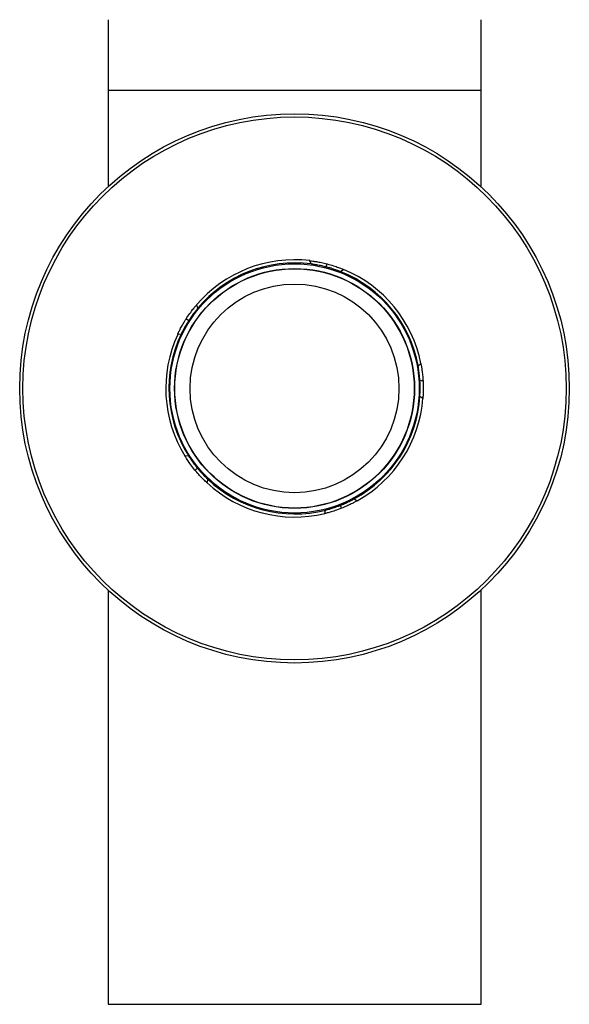
# Model space of a CAD drawing. Units: millimetres. Extents: x -1107 to 210, y -84 to 502.
# Drawn here: x -195 to -125, y -84 to 42 of the extents above; entities that cross this region are included whole.
import ezdxf

# ---------------------------------------------------------------- set-up
doc = ezdxf.new("R2010")
doc.units = ezdxf.units.MM

msp = doc.modelspace()

# ---------------------------------------------------------------- linework, layer by layer
at = {"color": 7, "linetype": 'Continuous', "lineweight": 25}
for p, q in [((-183.81, 41.94), (-183.81, 32.94)), ((-136.31, 32.94), (-136.31, 41.94)), ((-183.81, 32.94), (-183.81, 20.65)), ((-183.81, 32.94), (-136.31, 32.94)), ((-136.31, 20.65), (-136.31, 32.94)), ((-157.95, 10.8), (-158.12, 11.22)), ((-153.81, 10.1), (-154.16, 9.81)), ((-172.55, 5.57), (-172.38, 5.15)), ((-174.49, 1.85), (-174.95, 1.82)), ((-144.33, -2.17), (-143.98, -1.88)), ((-143.71, -6.33), (-144.1, -6.08)), ((-174.04, -13.65), (-173.58, -13.62)), ((-171.1, -16.65), (-171.21, -17.09)), ((-152.45, -19.14), (-152.07, -19.38)), ((-156.21, -21), (-156.1, -20.56)), ((-183.81, -30.77), (-183.81, -83.56)), ((-136.31, -83.56), (-136.31, -30.77)), ((-183.81, -83.56), (-136.31, -83.56))]:
    msp.add_line(p, q, dxfattribs=at)
at = {"color": 7, "linetype": 'Continuous', "lineweight": 25, "flags": 128}
for points in [[(-156.03, 10.42), (-155.99, 10.55), (-155.96, 10.68), (-155.92, 10.81)], [(-173.54, 3.56), (-173.65, 3.63), (-173.76, 3.71), (-173.88, 3.78)], [(-143.69, -4.1), (-143.83, -4.1), (-143.96, -4.11), (-144.09, -4.12)], [(-172.74, -15.47), (-172.64, -15.38), (-172.53, -15.3), (-172.43, -15.21)], [(-154.09, -20.33), (-154.14, -20.21), (-154.18, -20.09), (-154.23, -19.96)]]:
    msp.add_lwpolyline(points, dxfattribs=at)
at = {"color": 7, "linetype": 'Continuous', "lineweight": 25}
for radius in [35, 34.6, 15.88, 15.28, 15.25, 13.3]:
    msp.add_circle((-160.06, -5.06), radius, dxfattribs=at)
for radius, start, end in [(16.4, 83.1778, 139.5791), (16, 82.4069, 140.3499), (16.4, 11.1778, 67.5791), (16, 10.4069, 68.3499), (16.4, 155.1778, 211.5791), (16, 154.4069, 212.3499), (16, 298.4069, 356.3499), (16.4, 299.1778, 355.5791), (16.4, 227.1778, 283.5791), (16, 226.4069, 284.3499)]:
    msp.add_arc((-160.06, -5.06), radius, start, end, dxfattribs=at)
for points, knots in [([(-158.12, 11.22), (-158.1, 11.22), (-158.05, 11.21), (-157.74, 11.17), (-157.26, 11.1), (-156.64, 10.98), (-156.17, 10.87), (-155.92, 10.81)], [0, 0, 0, 0, 0.18452, 0.368765, 0.559985, 0.772096, 1, 1, 1, 1]), ([(-156.03, 10.42), (-156.21, 10.47), (-156.64, 10.57), (-157.27, 10.69), (-157.76, 10.77), (-157.94, 10.8), (-157.95, 10.8), (-157.95, 10.8)], [0, 0, 0, 0, 0.19408, 0.44944, 0.706208, 0.928764, 1, 1, 1, 1]), ([(-154.16, 9.81), (-154.18, 9.82), (-154.22, 9.83), (-154.52, 9.95), (-154.97, 10.11), (-155.5, 10.28), (-155.87, 10.38), (-156.03, 10.42)], [0, 0, 0, 0, 0.200053, 0.399804, 0.607434, 0.838901, 1, 1, 1, 1]), ([(-155.92, 10.81), (-155.64, 10.73), (-155.11, 10.58), (-154.44, 10.35), (-153.99, 10.17), (-153.82, 10.1), (-153.81, 10.1), (-153.81, 10.1)], [0, 0, 0, 0, 0.267305, 0.499313, 0.732518, 0.936205, 1, 1, 1, 1]), ([(-173.88, 3.78), (-173.72, 4.02), (-173.41, 4.48), (-172.98, 5.05), (-172.67, 5.43), (-172.56, 5.56), (-172.55, 5.57), (-172.55, 5.57)], [0, 0, 0, 0, 0.267303, 0.499313, 0.732518, 0.936205, 1, 1, 1, 1]), ([(-172.38, 5.15), (-172.4, 5.13), (-172.42, 5.1), (-172.62, 4.85), (-172.92, 4.47), (-173.24, 4.02), (-173.45, 3.7), (-173.54, 3.56)], [0, 0, 0, 0, 0.200052, 0.399803, 0.607433, 0.8389, 1, 1, 1, 1]), ([(-174.95, 1.82), (-174.94, 1.84), (-174.92, 1.88), (-174.79, 2.17), (-174.57, 2.6), (-174.26, 3.16), (-174.01, 3.57), (-173.88, 3.78)], [0, 0, 0, 0, 0.18452, 0.368764, 0.559984, 0.772096, 1, 1, 1, 1]), ([(-173.54, 3.56), (-173.64, 3.4), (-173.88, 3.02), (-174.19, 2.47), (-174.41, 2.03), (-174.49, 1.86), (-174.49, 1.85), (-174.49, 1.85)], [0, 0, 0, 0, 0.194079, 0.449439, 0.706207, 0.928764, 1, 1, 1, 1]), ([(-144.09, -4.12), (-144.11, -3.93), (-144.14, -3.48), (-144.21, -2.85), (-144.29, -2.37), (-144.33, -2.19), (-144.33, -2.17), (-144.33, -2.17)], [0, 0, 0, 0, 0.194078, 0.44944, 0.706208, 0.928764, 1, 1, 1, 1]), ([(-143.98, -1.88), (-143.97, -1.9), (-143.96, -1.94), (-143.9, -2.26), (-143.83, -2.73), (-143.75, -3.36), (-143.71, -3.85), (-143.69, -4.1)], [0, 0, 0, 0, 0.18452, 0.368764, 0.559985, 0.772096, 1, 1, 1, 1]), ([(-144.1, -6.08), (-144.1, -6.06), (-144.09, -6.02), (-144.08, -5.7), (-144.06, -5.22), (-144.06, -4.67), (-144.08, -4.28), (-144.09, -4.12)], [0, 0, 0, 0, 0.200052, 0.399804, 0.607434, 0.838901, 1, 1, 1, 1]), ([(-143.69, -4.1), (-143.68, -4.39), (-143.66, -4.94), (-143.67, -5.65), (-143.7, -6.14), (-143.71, -6.31), (-143.71, -6.32), (-143.71, -6.33)], [0, 0, 0, 0, 0.267303, 0.499312, 0.732518, 0.936205, 1, 1, 1, 1]), ([(-172.74, -15.47), (-172.92, -15.24), (-173.27, -14.81), (-173.67, -14.22), (-173.94, -13.81), (-174.03, -13.66), (-174.03, -13.65), (-174.04, -13.65)], [0, 0, 0, 0, 0.267304, 0.499312, 0.732518, 0.936205, 1, 1, 1, 1]), ([(-173.58, -13.62), (-173.57, -13.64), (-173.55, -13.68), (-173.38, -13.94), (-173.1, -14.34), (-172.78, -14.79), (-172.53, -15.09), (-172.43, -15.21)], [0, 0, 0, 0, 0.2000524, 0.3998039, 0.607434, 0.8388999, 1, 1, 1, 1]), ([(-171.21, -17.09), (-171.23, -17.08), (-171.26, -17.05), (-171.49, -16.83), (-171.83, -16.49), (-172.27, -16.03), (-172.58, -15.66), (-172.74, -15.47)], [0, 0, 0, 0, 0.18452, 0.368765, 0.559985, 0.772096, 1, 1, 1, 1]), ([(-172.43, -15.21), (-172.31, -15.36), (-172.02, -15.7), (-171.59, -16.17), (-171.24, -16.52), (-171.11, -16.64), (-171.1, -16.65), (-171.1, -16.65)], [0, 0, 0, 0, 0.194079, 0.449439, 0.706207, 0.928763, 1, 1, 1, 1]), ([(-156.1, -20.56), (-156.08, -20.56), (-156.04, -20.55), (-155.73, -20.47), (-155.27, -20.33), (-154.75, -20.16), (-154.38, -20.02), (-154.23, -19.96)], [0, 0, 0, 0, 0.200053, 0.399804, 0.607435, 0.838902, 1, 1, 1, 1]), ([(-154.23, -19.96), (-154.05, -19.89), (-153.64, -19.72), (-153.06, -19.45), (-152.63, -19.23), (-152.47, -19.14), (-152.46, -19.14), (-152.45, -19.14)], [0, 0, 0, 0, 0.19408, 0.44944, 0.706208, 0.928764, 1, 1, 1, 1]), ([(-152.07, -19.38), (-152.09, -19.39), (-152.12, -19.41), (-152.4, -19.57), (-152.83, -19.78), (-153.41, -20.06), (-153.85, -20.24), (-154.09, -20.33)], [0, 0, 0, 0, 0.18452, 0.368765, 0.559985, 0.772095, 1, 1, 1, 1]), ([(-154.09, -20.33), (-154.36, -20.44), (-154.88, -20.63), (-155.56, -20.84), (-156.03, -20.96), (-156.2, -21), (-156.21, -21), (-156.21, -21)], [0, 0, 0, 0, 0.267304, 0.499313, 0.732518, 0.936205, 1, 1, 1, 1])]:
    msp.add_open_spline(points, degree=3, knots=knots, dxfattribs=at)

doc.saveas('drawing.dxf')
